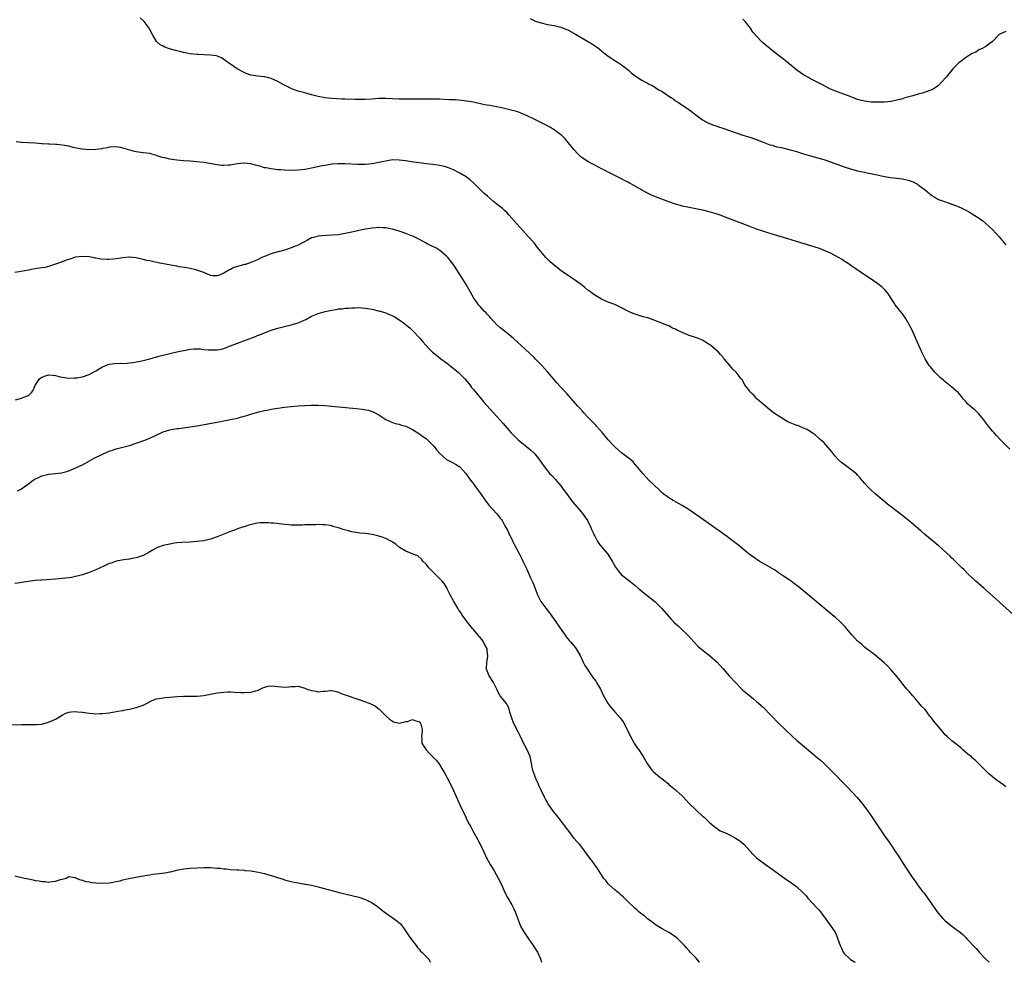
# Model space of a CAD drawing. Units: inches. Extents: x 2553000 to 2556000, y 1521000 to 1524000.
# Drawn here: x 2554476 to 2554769, y 1521000 to 1521280 of the extents above; entities that cross this region are included whole.
import ezdxf

# ---------------------------------------------------------------- set-up
doc = ezdxf.new("R2010")
doc.units = ezdxf.units.IN
doc.header["$MEASUREMENT"] = 0
doc.layers.add('LD25531521_10ft', color=53, linetype='Continuous')

msp = doc.modelspace()

# ---------------------------------------------------------------- linework, layer by layer
at = {"layer": 'LD25531521_10ft'}
for points, elevation in [([(2554770.16, 1521152.16), (2554767.37, 1521155), (2554766.2, 1521156.2), (2554765.47, 1521157), (2554765, 1521157.55), (2554763.81, 1521159), (2554762.35, 1521161), (2554761, 1521162.68), (2554759.81, 1521163.81), (2554759, 1521164.48), (2554758.3, 1521165), (2554757.64, 1521165.64), (2554757, 1521166.39), (2554756.43, 1521167), (2554755.85, 1521167.85), (2554754.93, 1521168.93), (2554753, 1521170.53), (2554752.47, 1521171), (2554751, 1521172.12), (2554750.54, 1521172.54), (2554749.47, 1521173.47), (2554749, 1521173.91), (2554747.91, 1521175), (2554747.48, 1521175.48), (2554747, 1521176.09), (2554746.58, 1521176.58), (2554746.27, 1521177), (2554745.04, 1521179), (2554744.08, 1521181), (2554742.52, 1521184.52), (2554741.24, 1521187.24), (2554740.58, 1521188.58), (2554740.35, 1521189), (2554739.17, 1521191), (2554738.29, 1521192.29), (2554737.69, 1521193), (2554737, 1521193.87), (2554736.17, 1521195), (2554735.73, 1521195.73), (2554735, 1521196.87), (2554734.2, 1521198.19), (2554733.28, 1521199.28), (2554733, 1521199.53), (2554732.26, 1521200.26), (2554731, 1521201.21), (2554728.39, 1521203), (2554727, 1521203.93), (2554725.47, 1521205), (2554723, 1521206.68), (2554722.57, 1521207), (2554721.62, 1521207.62), (2554721, 1521207.96), (2554720.39, 1521208.39), (2554719.36, 1521209), (2554717, 1521210.28), (2554715.13, 1521211.13), (2554713.67, 1521211.67), (2554712.16, 1521212.17), (2554709.11, 1521213.11), (2554703.04, 1521214.96), (2554698.36, 1521216.36), (2554696.85, 1521216.85), (2554695, 1521217.48), (2554693, 1521218.21), (2554690.93, 1521219), (2554688.06, 1521220.06), (2554685.73, 1521221), (2554684.56, 1521221.44), (2554683, 1521221.99), (2554681, 1521222.61), (2554679.49, 1521223), (2554679, 1521223.11), (2554677, 1521223.5), (2554675, 1521223.86), (2554673, 1521224.28), (2554672.43, 1521224.43), (2554671, 1521224.86), (2554669, 1521225.55), (2554665.03, 1521227.03), (2554663.63, 1521227.63), (2554662.28, 1521228.28), (2554659, 1521230.17), (2554657.53, 1521231), (2554657, 1521231.29), (2554655.86, 1521231.86), (2554655, 1521232.36), (2554654.56, 1521232.56), (2554653.76, 1521233), (2554652.23, 1521233.77), (2554651, 1521234.34), (2554649.71, 1521235), (2554649.22, 1521235.22), (2554647, 1521236.39), (2554646.63, 1521236.63), (2554645.88, 1521237.03), (2554645, 1521237.5), (2554643, 1521238.83), (2554641.87, 1521239.87), (2554640.92, 1521240.92), (2554639.14, 1521243.14), (2554638.2, 1521244.2), (2554637.44, 1521245), (2554637.22, 1521245.22), (2554637, 1521245.4), (2554635, 1521246.93), (2554633.72, 1521247.72), (2554632.4, 1521248.4), (2554629, 1521250.08), (2554627, 1521251), (2554625.61, 1521251.61), (2554624.19, 1521252.19), (2554622.66, 1521252.66), (2554621.07, 1521253.07), (2554619, 1521253.53), (2554618.36, 1521253.64), (2554615.9, 1521254.1), (2554614.33, 1521254.33), (2554611, 1521255.06), (2554609, 1521255.44), (2554607.62, 1521255.62), (2554605.75, 1521255.75), (2554605, 1521255.76), (2554603.82, 1521255.83), (2554601, 1521255.94), (2554599, 1521256), (2554595, 1521256.02), (2554591, 1521255.97), (2554589, 1521255.98), (2554585, 1521256.16), (2554583, 1521256.14), (2554581, 1521256), (2554579, 1521255.89), (2554577.87, 1521255.87), (2554577, 1521255.89), (2554575.88, 1521255.88), (2554575, 1521255.94), (2554573.92, 1521255.92), (2554573, 1521255.98), (2554571.99, 1521255.99), (2554569, 1521256.16), (2554567, 1521256.4), (2554565, 1521256.77), (2554563, 1521257.27), (2554561, 1521257.82), (2554559, 1521258.41), (2554557.33, 1521259), (2554557, 1521259.13), (2554555.73, 1521259.73), (2554554.4, 1521260.4), (2554553, 1521261.2), (2554551, 1521262.13), (2554550.31, 1521262.31), (2554549, 1521262.61), (2554547, 1521262.8), (2554545.09, 1521263.09), (2554545, 1521263.11), (2554543.63, 1521263.63), (2554543, 1521263.9), (2554540.9, 1521265), (2554539, 1521266.38), (2554538.1, 1521267), (2554537, 1521267.79), (2554536.24, 1521268.24), (2554534.83, 1521268.83), (2554533.06, 1521269.06), (2554531, 1521269.14), (2554529.25, 1521269.25), (2554529, 1521269.25), (2554527, 1521269.44), (2554525, 1521269.79), (2554523.9, 1521270.1), (2554523, 1521270.33), (2554521.15, 1521270.85), (2554520.55, 1521271), (2554519.43, 1521271.43), (2554519, 1521271.69), (2554518.12, 1521272.12), (2554517.1, 1521273), (2554517, 1521273.14), (2554515.93, 1521275), (2554515, 1521276.69), (2554514.85, 1521277), (2554513.37, 1521279), (2554513.18, 1521279.18), (2554512.12, 1521280.12)], 8570), ([(2554627.9, 1521279.9), (2554629, 1521279.3), (2554629.18, 1521279.18), (2554630.69, 1521278.69), (2554633, 1521278.18), (2554635, 1521277.79), (2554637, 1521277.31), (2554638.67, 1521276.67), (2554639, 1521276.54), (2554641.31, 1521275.31), (2554645.88, 1521272.59), (2554646.33, 1521272.33), (2554647.51, 1521271.51), (2554648.19, 1521271), (2554649, 1521270.35), (2554649.73, 1521269.73), (2554651, 1521268.78), (2554652.04, 1521268.04), (2554653, 1521267.48), (2554653.28, 1521267.28), (2554653.78, 1521267), (2554655, 1521266.2), (2554657, 1521264.58), (2554657.83, 1521263.83), (2554659, 1521262.94), (2554661, 1521261.64), (2554661.42, 1521261.42), (2554662.08, 1521261), (2554662.69, 1521260.69), (2554663, 1521260.5), (2554664.01, 1521260.01), (2554665, 1521259.43), (2554665.67, 1521259), (2554667, 1521258.28), (2554669, 1521256.92), (2554670.16, 1521256.16), (2554671, 1521255.53), (2554671.86, 1521255), (2554674.94, 1521252.94), (2554676.08, 1521252.08), (2554677.4, 1521251), (2554679, 1521249.9), (2554680.6, 1521249), (2554680.87, 1521248.87), (2554682.29, 1521248.29), (2554683, 1521248.07), (2554683.78, 1521247.78), (2554685, 1521247.37), (2554689, 1521245.97), (2554691, 1521245.3), (2554693, 1521244.68), (2554695, 1521244.03), (2554695.73, 1521243.73), (2554697, 1521243.26), (2554699, 1521242.48), (2554699.7, 1521242.3), (2554701, 1521241.9), (2554702.39, 1521241.61), (2554705, 1521241), (2554706.55, 1521240.55), (2554708.08, 1521240.08), (2554709, 1521239.77), (2554709.6, 1521239.6), (2554711, 1521239.16), (2554715, 1521238.06), (2554717, 1521237.41), (2554721, 1521235.9), (2554723.19, 1521235.19), (2554725, 1521234.71), (2554727, 1521234.29), (2554727.85, 1521234.15), (2554730.32, 1521233.68), (2554733, 1521233.06), (2554734.72, 1521232.72), (2554738.35, 1521232.35), (2554740, 1521232), (2554741.45, 1521231.45), (2554742.33, 1521231), (2554742.75, 1521230.75), (2554743, 1521230.57), (2554745.1, 1521229), (2554747, 1521227.45), (2554747.7, 1521227), (2554749, 1521226.27), (2554750.2, 1521225.8), (2554752.47, 1521225), (2554752.87, 1521224.87), (2554753, 1521224.81), (2554754.33, 1521224.33), (2554755, 1521224.03), (2554755.74, 1521223.74), (2554757.08, 1521223.08), (2554758.39, 1521222.39), (2554759, 1521221.97), (2554760.59, 1521221), (2554760.84, 1521220.84), (2554761, 1521220.71), (2554762.03, 1521220.03), (2554763.09, 1521219.09), (2554765, 1521217.29), (2554766.1, 1521216.1), (2554767, 1521215.17), (2554769, 1521212.77)], 8560), ([(2554769, 1521276.1), (2554767, 1521275.14), (2554766.77, 1521275), (2554765, 1521273.14), (2554763, 1521271.61), (2554761.91, 1521271), (2554761.29, 1521270.71), (2554761, 1521270.63), (2554760.09, 1521269.91), (2554759, 1521269.56), (2554758.24, 1521269), (2554757, 1521268.29), (2554755.31, 1521267), (2554755.15, 1521266.85), (2554755, 1521266.74), (2554754.16, 1521265.84), (2554753.29, 1521265), (2554751.67, 1521263), (2554751.4, 1521262.6), (2554749.93, 1521261), (2554749, 1521260.09), (2554747.38, 1521259), (2554747, 1521258.78), (2554745, 1521258.05), (2554744.2, 1521257.8), (2554743, 1521257.49), (2554741.37, 1521257), (2554741, 1521256.92), (2554739, 1521256.36), (2554738, 1521256), (2554737, 1521255.75), (2554735.38, 1521255.38), (2554735, 1521255.31), (2554733, 1521255.12), (2554731, 1521255.08), (2554729, 1521255.12), (2554727, 1521255.35), (2554725.73, 1521255.73), (2554725, 1521255.91), (2554724.23, 1521256.23), (2554723, 1521256.68), (2554722.78, 1521256.78), (2554719, 1521258.13), (2554716.97, 1521259), (2554714.37, 1521260.37), (2554711, 1521262.06), (2554710.39, 1521262.39), (2554709, 1521263.18), (2554707.93, 1521263.93), (2554707, 1521264.62), (2554704.1, 1521267), (2554703.48, 1521267.48), (2554703, 1521267.83), (2554701, 1521269.35), (2554698.94, 1521271), (2554696.82, 1521272.83), (2554696.63, 1521273), (2554695, 1521274.63), (2554693.9, 1521275.9), (2554693.22, 1521277), (2554691.69, 1521279), (2554691, 1521279.73)], 8550), ([(2554771.15, 1521103.15), (2554765, 1521108.66), (2554762.43, 1521111), (2554761.69, 1521111.69), (2554760.12, 1521113), (2554759, 1521114.01), (2554757.93, 1521115), (2554756.49, 1521116.49), (2554755.95, 1521117), (2554753.46, 1521119.46), (2554753, 1521119.88), (2554752.44, 1521120.44), (2554749.28, 1521123.28), (2554749, 1521123.49), (2554748.2, 1521124.2), (2554747.22, 1521125), (2554744.89, 1521127), (2554743.9, 1521127.9), (2554741, 1521130.35), (2554739.54, 1521131.54), (2554739, 1521131.96), (2554738.43, 1521132.43), (2554735.03, 1521135.03), (2554733.91, 1521135.91), (2554732.54, 1521137), (2554730.16, 1521139), (2554729, 1521140.06), (2554728.03, 1521141), (2554727, 1521142.13), (2554726.62, 1521142.62), (2554726.28, 1521143), (2554725.72, 1521143.72), (2554725, 1521144.45), (2554724.75, 1521144.75), (2554723, 1521146.15), (2554721, 1521147.6), (2554720.23, 1521148.23), (2554719.38, 1521149), (2554718.25, 1521150.25), (2554717.37, 1521151.37), (2554717, 1521151.87), (2554715, 1521154.13), (2554713.97, 1521155), (2554713.48, 1521155.48), (2554712.39, 1521156.39), (2554711.49, 1521157), (2554711, 1521157.3), (2554710, 1521158), (2554709, 1521158.39), (2554707.63, 1521159), (2554707.18, 1521159.18), (2554707, 1521159.22), (2554705, 1521159.99), (2554704.31, 1521160.31), (2554703, 1521161.07), (2554700.07, 1521163), (2554699.45, 1521163.45), (2554698.36, 1521164.36), (2554697.54, 1521165), (2554695.25, 1521167), (2554695, 1521167.26), (2554694.17, 1521168.17), (2554693.23, 1521169), (2554693, 1521169.35), (2554691.74, 1521171), (2554691.48, 1521171.48), (2554690.72, 1521172.72), (2554690.45, 1521173), (2554688.93, 1521175), (2554687.94, 1521175.94), (2554687.11, 1521177), (2554685.43, 1521179), (2554685.21, 1521179.21), (2554685, 1521179.53), (2554684.29, 1521180.29), (2554683.77, 1521181), (2554681.36, 1521183), (2554681.13, 1521183.13), (2554681, 1521183.24), (2554679.87, 1521183.87), (2554679, 1521184.47), (2554678.65, 1521184.65), (2554677.82, 1521185), (2554676.58, 1521185.42), (2554675, 1521185.93), (2554673, 1521186.79), (2554671.48, 1521187.48), (2554671, 1521187.8), (2554670.12, 1521188.12), (2554669, 1521188.76), (2554668.82, 1521188.82), (2554668.42, 1521189), (2554666.1, 1521189.9), (2554663.05, 1521191), (2554661.42, 1521191.42), (2554659.88, 1521191.88), (2554658.43, 1521192.43), (2554657, 1521193.05), (2554655, 1521194.09), (2554653, 1521195.08), (2554651, 1521195.83), (2554649, 1521196.64), (2554647, 1521197.82), (2554646.32, 1521198.32), (2554645.88, 1521198.71), (2554645.55, 1521199), (2554645, 1521199.39), (2554644.09, 1521200.09), (2554643.02, 1521201), (2554641, 1521202.37), (2554640.1, 1521203), (2554638.24, 1521204.24), (2554637.19, 1521205), (2554635, 1521206.71), (2554633.78, 1521207.78), (2554633, 1521208.52), (2554632.55, 1521209), (2554631, 1521210.8), (2554630.04, 1521212.04), (2554629, 1521213.33), (2554627.28, 1521215.28), (2554625.67, 1521217), (2554623.86, 1521219), (2554621.61, 1521221.61), (2554621, 1521222.28), (2554620.27, 1521223), (2554619.61, 1521223.61), (2554618.5, 1521224.5), (2554617, 1521225.64), (2554615.18, 1521227.18), (2554614.15, 1521228.15), (2554611.26, 1521231), (2554610.06, 1521232.06), (2554608.84, 1521233), (2554607, 1521234.08), (2554605.13, 1521235), (2554603.59, 1521235.59), (2554603, 1521235.79), (2554602.07, 1521236.07), (2554601, 1521236.33), (2554600.43, 1521236.43), (2554599, 1521236.63), (2554597, 1521236.83), (2554594.94, 1521237.06), (2554592.59, 1521237.41), (2554591, 1521237.67), (2554589, 1521237.93), (2554587, 1521237.95), (2554585, 1521237.64), (2554584.47, 1521237.53), (2554583, 1521237.18), (2554581, 1521236.81), (2554579, 1521236.65), (2554576.65, 1521236.65), (2554573, 1521236.78), (2554572.77, 1521236.77), (2554571, 1521236.79), (2554570.76, 1521236.76), (2554569, 1521236.67), (2554567, 1521236.36), (2554566.2, 1521236.2), (2554563, 1521235.49), (2554561, 1521235.12), (2554559, 1521234.9), (2554557, 1521234.85), (2554555, 1521234.92), (2554553.84, 1521235), (2554553, 1521235.06), (2554551, 1521235.28), (2554549.58, 1521235.58), (2554549, 1521235.67), (2554547.97, 1521235.97), (2554546.38, 1521236.38), (2554545, 1521236.79), (2554544.8, 1521236.8), (2554543, 1521237.05), (2554541, 1521236.84), (2554539, 1521236.44), (2554538.38, 1521236.38), (2554537, 1521236.29), (2554536.34, 1521236.34), (2554535, 1521236.47), (2554531, 1521237.16), (2554529, 1521237.42), (2554527, 1521237.59), (2554525, 1521237.72), (2554523, 1521237.9), (2554521, 1521238.17), (2554519.45, 1521238.55), (2554518.71, 1521238.71), (2554517.21, 1521239.21), (2554517, 1521239.3), (2554515.63, 1521239.63), (2554515, 1521239.83), (2554513, 1521240.05), (2554511, 1521240.32), (2554510.45, 1521240.45), (2554507, 1521241.5), (2554506.38, 1521241.62), (2554505, 1521241.84), (2554503, 1521241.72), (2554502.44, 1521241.56), (2554501, 1521241.33), (2554500.74, 1521241.26), (2554498.97, 1521241.03), (2554497, 1521240.96), (2554495, 1521241.11), (2554494.87, 1521241.13), (2554492.31, 1521241.69), (2554491, 1521242.05), (2554489, 1521242.39), (2554487.46, 1521242.54), (2554487, 1521242.55), (2554485.35, 1521242.65), (2554485, 1521242.64), (2554483.23, 1521242.77), (2554483, 1521242.76), (2554481.08, 1521242.92), (2554479, 1521243.06), (2554477.13, 1521243.13), (2554477, 1521243.18), (2554475.35, 1521243.35)], 8580), ([(2554769, 1521052.06), (2554768.48, 1521052.48), (2554767, 1521053.56), (2554766.14, 1521054.14), (2554765.01, 1521055.01), (2554763.92, 1521055.92), (2554762.82, 1521057), (2554760.9, 1521059), (2554759.9, 1521059.9), (2554759, 1521060.68), (2554758.65, 1521061), (2554757.72, 1521061.72), (2554757, 1521062.31), (2554756.25, 1521063), (2554755.58, 1521063.58), (2554754.5, 1521064.5), (2554753, 1521065.69), (2554751.53, 1521067), (2554751, 1521067.51), (2554750.32, 1521068.32), (2554749.68, 1521069), (2554747.97, 1521071), (2554747, 1521072.34), (2554746.71, 1521072.71), (2554746.47, 1521073), (2554745, 1521074.93), (2554744, 1521076), (2554743.16, 1521077), (2554742.15, 1521078.15), (2554741.36, 1521079), (2554740.28, 1521080.28), (2554739.59, 1521081), (2554737.99, 1521083), (2554737.58, 1521083.58), (2554737, 1521084.29), (2554736.7, 1521084.7), (2554734.87, 1521086.87), (2554733.89, 1521087.89), (2554732.86, 1521088.86), (2554730.69, 1521090.69), (2554730.27, 1521091), (2554729.57, 1521091.57), (2554729, 1521091.99), (2554728.45, 1521092.45), (2554727.66, 1521093), (2554727, 1521093.5), (2554726.22, 1521094.22), (2554725.24, 1521095), (2554725, 1521095.23), (2554724.18, 1521096.18), (2554723.38, 1521097), (2554721.74, 1521099), (2554721.39, 1521099.39), (2554720.43, 1521100.43), (2554719.85, 1521101), (2554718.33, 1521102.33), (2554717.54, 1521103), (2554715.08, 1521105), (2554709.61, 1521109.61), (2554707.41, 1521111.41), (2554706.28, 1521112.28), (2554705, 1521113.19), (2554703, 1521114.54), (2554701.55, 1521115.55), (2554701, 1521115.9), (2554700.35, 1521116.35), (2554699, 1521117.17), (2554695.8, 1521119), (2554694.12, 1521120.12), (2554692.86, 1521121), (2554690.49, 1521123), (2554689.71, 1521123.71), (2554689, 1521124.16), (2554688.55, 1521124.55), (2554687, 1521125.65), (2554686.26, 1521126.26), (2554685.22, 1521127), (2554685.1, 1521127.1), (2554685, 1521127.16), (2554683.96, 1521127.96), (2554683, 1521128.6), (2554679.26, 1521131.26), (2554675, 1521134.18), (2554673, 1521135.44), (2554672.02, 1521136.02), (2554671, 1521136.56), (2554670.73, 1521136.73), (2554670.24, 1521137), (2554669, 1521137.74), (2554667.14, 1521139.14), (2554666.09, 1521140.09), (2554663, 1521143.12), (2554661.25, 1521145), (2554659.35, 1521147.35), (2554659, 1521147.68), (2554658.38, 1521148.38), (2554657.68, 1521149), (2554655, 1521151.12), (2554653.97, 1521151.97), (2554653, 1521152.84), (2554652.84, 1521153), (2554651, 1521154.98), (2554649.36, 1521157), (2554647.58, 1521159), (2554647.3, 1521159.3), (2554647, 1521159.59), (2554645.88, 1521160.76), (2554645, 1521161.67), (2554643.75, 1521163), (2554643.41, 1521163.41), (2554642.45, 1521164.45), (2554641.91, 1521165), (2554638.72, 1521168.72), (2554637, 1521170.57), (2554635.81, 1521171.81), (2554633.07, 1521175), (2554631.32, 1521177), (2554629.38, 1521179), (2554629, 1521179.37), (2554625.06, 1521183), (2554624.01, 1521184.01), (2554622.96, 1521184.96), (2554621, 1521186.6), (2554619.68, 1521187.67), (2554619, 1521188.19), (2554618.11, 1521189), (2554617, 1521190.12), (2554616.21, 1521191), (2554615.67, 1521191.67), (2554615, 1521192.34), (2554614.69, 1521192.69), (2554614.35, 1521193), (2554613, 1521194.48), (2554612.53, 1521195), (2554611.89, 1521195.89), (2554611.16, 1521197), (2554609.66, 1521199.66), (2554608.85, 1521201), (2554607.4, 1521203.4), (2554606.62, 1521204.62), (2554605.83, 1521205.83), (2554605, 1521207.02), (2554603.42, 1521209), (2554603, 1521209.45), (2554601.11, 1521211.11), (2554599.87, 1521211.87), (2554598.53, 1521212.53), (2554597.53, 1521213), (2554597, 1521213.26), (2554595, 1521214.32), (2554593.23, 1521215.23), (2554593, 1521215.35), (2554591, 1521216.19), (2554589, 1521216.85), (2554587, 1521217.44), (2554586.46, 1521217.54), (2554585, 1521217.85), (2554584.14, 1521217.86), (2554583, 1521217.96), (2554582.16, 1521217.84), (2554581, 1521217.75), (2554580.37, 1521217.63), (2554579, 1521217.4), (2554576.99, 1521216.99), (2554575, 1521216.54), (2554573, 1521216.12), (2554571, 1521215.8), (2554569, 1521215.61), (2554567.57, 1521215.57), (2554565, 1521215.38), (2554563.56, 1521215), (2554563, 1521214.83), (2554561.79, 1521214.21), (2554559, 1521212.68), (2554557, 1521211.87), (2554555.35, 1521211.35), (2554551.66, 1521210.34), (2554551, 1521210.13), (2554549.55, 1521209.55), (2554548.74, 1521209.26), (2554548.28, 1521209), (2554547, 1521208.38), (2554545, 1521207.51), (2554543.39, 1521207), (2554543.08, 1521206.92), (2554542.82, 1521206.82), (2554539.97, 1521206.03), (2554539, 1521205.45), (2554538.66, 1521205.34), (2554537, 1521204.35), (2554535.86, 1521203.86), (2554535, 1521203.59), (2554533.61, 1521203.61), (2554533, 1521203.72), (2554531, 1521204.54), (2554530.7, 1521204.7), (2554529.86, 1521205), (2554529, 1521205.28), (2554528.65, 1521205.35), (2554527, 1521205.76), (2554525.99, 1521205.99), (2554523.69, 1521206.31), (2554523, 1521206.45), (2554521.25, 1521206.75), (2554517.46, 1521207.46), (2554515.8, 1521207.8), (2554515, 1521208.01), (2554514.18, 1521208.18), (2554513, 1521208.48), (2554511, 1521208.9), (2554509, 1521209.11), (2554508.9, 1521209.1), (2554506.98, 1521208.98), (2554505, 1521208.66), (2554503, 1521208.44), (2554502.43, 1521208.43), (2554500.51, 1521208.51), (2554499, 1521208.8), (2554498.81, 1521208.81), (2554498.07, 1521209), (2554497, 1521209.2), (2554495, 1521209.35), (2554493, 1521209.1), (2554492.63, 1521209), (2554491, 1521208.45), (2554490.19, 1521208.19), (2554489, 1521207.72), (2554487, 1521207.03), (2554485, 1521206.39), (2554483.89, 1521206.11), (2554483, 1521205.98), (2554482.17, 1521205.83), (2554481, 1521205.69), (2554480.42, 1521205.58), (2554479, 1521205.32), (2554476.84, 1521204.84), (2554475, 1521204.6)], 8590), ([(2554475.14, 1521166.86), (2554477, 1521167.33), (2554477.62, 1521167.62), (2554479, 1521168.13), (2554479.91, 1521169), (2554480.42, 1521169.58), (2554480.93, 1521171), (2554482.28, 1521173), (2554482.66, 1521173.34), (2554483, 1521173.58), (2554484.1, 1521173.9), (2554485, 1521174.19), (2554486.18, 1521174.18), (2554487, 1521174.02), (2554488.38, 1521173.62), (2554489, 1521173.52), (2554491, 1521173.25), (2554492.67, 1521173.33), (2554493, 1521173.31), (2554493.36, 1521173.36), (2554495, 1521173.64), (2554497, 1521174.36), (2554499, 1521175.41), (2554501, 1521176.57), (2554501.98, 1521177), (2554502.7, 1521177.3), (2554503, 1521177.38), (2554504.41, 1521177.59), (2554506.35, 1521177.65), (2554507, 1521177.61), (2554508.27, 1521177.74), (2554509, 1521177.75), (2554510.08, 1521177.92), (2554511, 1521178.04), (2554511.81, 1521178.19), (2554513.46, 1521178.54), (2554515.04, 1521178.96), (2554517.74, 1521179.74), (2554519, 1521180.08), (2554521, 1521180.58), (2554523, 1521181.04), (2554525, 1521181.48), (2554525.56, 1521181.56), (2554527, 1521181.83), (2554528.04, 1521181.96), (2554530.08, 1521181.92), (2554531, 1521181.79), (2554532.32, 1521181.68), (2554533, 1521181.6), (2554533.63, 1521181.63), (2554535, 1521181.64), (2554536.15, 1521181.85), (2554537, 1521182.08), (2554537.69, 1521182.32), (2554541, 1521183.59), (2554546.39, 1521185.61), (2554547, 1521185.87), (2554547.83, 1521186.17), (2554549, 1521186.69), (2554549.23, 1521186.77), (2554551, 1521187.46), (2554553, 1521188.09), (2554555, 1521188.59), (2554557, 1521189.05), (2554559, 1521189.63), (2554559.97, 1521190.03), (2554561.33, 1521190.67), (2554563, 1521191.59), (2554565, 1521192.45), (2554567, 1521193.03), (2554569, 1521193.45), (2554570.35, 1521193.65), (2554571, 1521193.76), (2554572.17, 1521193.83), (2554573, 1521193.96), (2554574, 1521194), (2554575, 1521194.13), (2554575.85, 1521194.15), (2554577, 1521194.21), (2554579, 1521194.04), (2554580.19, 1521193.81), (2554581, 1521193.67), (2554582.77, 1521193.23), (2554583, 1521193.19), (2554584.7, 1521192.7), (2554586.15, 1521192.15), (2554587.49, 1521191.49), (2554588.27, 1521191), (2554589, 1521190.56), (2554589.93, 1521189.93), (2554592.13, 1521188.13), (2554593.15, 1521187.15), (2554595, 1521185.24), (2554595.19, 1521185), (2554596.05, 1521184.05), (2554596.92, 1521183), (2554597.94, 1521181.94), (2554598.89, 1521181), (2554600.05, 1521180.05), (2554601.39, 1521179), (2554603, 1521177.8), (2554605, 1521176.22), (2554606.48, 1521175), (2554607, 1521174.52), (2554608.51, 1521173), (2554609.62, 1521171.62), (2554610.14, 1521171), (2554610.49, 1521170.49), (2554611, 1521169.91), (2554612.3, 1521168.3), (2554613, 1521167.51), (2554614.14, 1521166.14), (2554616.02, 1521164.02), (2554617, 1521162.97), (2554618.88, 1521160.88), (2554619.81, 1521159.81), (2554621, 1521158.39), (2554622.23, 1521157), (2554622.61, 1521156.61), (2554624.26, 1521155), (2554627.97, 1521151.97), (2554629, 1521151), (2554629.93, 1521149.93), (2554630.63, 1521149), (2554631.99, 1521147), (2554633, 1521145.72), (2554633.63, 1521145), (2554634.33, 1521144.33), (2554635.32, 1521143.32), (2554637, 1521141.34), (2554637.97, 1521139.97), (2554638.61, 1521139), (2554640.08, 1521137), (2554640.49, 1521136.49), (2554643, 1521133.62), (2554643.5, 1521133), (2554644.12, 1521132.12), (2554644.83, 1521131), (2554645.85, 1521129), (2554645.88, 1521128.92), (2554646.16, 1521128.16), (2554646.7, 1521127), (2554646.78, 1521126.78), (2554647, 1521126.34), (2554647.76, 1521125), (2554648.24, 1521124.24), (2554649.13, 1521123.13), (2554650.9, 1521121), (2554652.18, 1521119), (2554653.21, 1521117.21), (2554654.03, 1521116.03), (2554655, 1521114.9), (2554657, 1521113.33), (2554658.32, 1521112.32), (2554659, 1521111.77), (2554659.9, 1521111), (2554661.61, 1521109.61), (2554663, 1521108.51), (2554664.8, 1521107), (2554666.84, 1521105), (2554669.74, 1521101.74), (2554670.72, 1521100.72), (2554671.75, 1521099.75), (2554672.59, 1521099), (2554674.68, 1521097), (2554676.45, 1521095), (2554677.7, 1521093.7), (2554678.77, 1521092.77), (2554681.05, 1521091), (2554683.29, 1521089), (2554684.13, 1521088.13), (2554685.08, 1521087.08), (2554686.92, 1521085), (2554688.73, 1521083), (2554690.68, 1521081), (2554691, 1521080.71), (2554691.93, 1521079.93), (2554693, 1521079), (2554694.14, 1521078.14), (2554695, 1521077.35), (2554696.29, 1521076.29), (2554697, 1521075.62), (2554697.33, 1521075.33), (2554699, 1521073.64), (2554699.58, 1521073), (2554701.46, 1521071), (2554703.54, 1521069), (2554705.69, 1521067), (2554707, 1521065.83), (2554707.95, 1521065), (2554713, 1521060.77), (2554713.95, 1521059.95), (2554715.01, 1521059.01), (2554717, 1521057.08), (2554718.03, 1521056.03), (2554721, 1521052.95), (2554721.98, 1521051.98), (2554724.89, 1521048.89), (2554725.81, 1521047.81), (2554726.69, 1521046.69), (2554727.92, 1521045), (2554729, 1521043.47), (2554731.97, 1521039), (2554733, 1521037.52), (2554734.07, 1521036.07), (2554734.8, 1521035), (2554736.48, 1521032.48), (2554737, 1521031.63), (2554738.83, 1521028.83), (2554739, 1521028.54), (2554740.04, 1521027), (2554741, 1521025.5), (2554741.35, 1521025), (2554742.05, 1521024.05), (2554742.74, 1521023), (2554744.28, 1521021), (2554744.61, 1521020.61), (2554745, 1521020.09), (2554745.48, 1521019.48), (2554747, 1521017.23), (2554747.94, 1521015.94), (2554748.57, 1521015), (2554749, 1521014.43), (2554749.68, 1521013.68), (2554750.26, 1521013), (2554751, 1521012.28), (2554751.73, 1521011.73), (2554752.61, 1521011), (2554754.14, 1521009.86), (2554755, 1521009.24), (2554756.21, 1521008.21), (2554757.21, 1521007.21), (2554757.44, 1521007), (2554758.21, 1521006.21), (2554759, 1521005.31), (2554760.14, 1521004.14), (2554761.07, 1521003), (2554762.94, 1521001), (2554764.01, 1521000)], 8600), ([(2554475.81, 1521139.81), (2554477, 1521140.46), (2554477.78, 1521141), (2554479, 1521141.9), (2554480.42, 1521143), (2554481, 1521143.37), (2554481.62, 1521143.62), (2554483, 1521144.28), (2554484.65, 1521144.66), (2554485, 1521144.75), (2554487, 1521144.96), (2554488.82, 1521145.18), (2554490.42, 1521145.58), (2554491, 1521145.76), (2554491.89, 1521146.11), (2554493.29, 1521146.71), (2554493.84, 1521147), (2554495, 1521147.58), (2554498.53, 1521149.47), (2554501, 1521150.71), (2554503, 1521151.6), (2554503.91, 1521151.91), (2554505, 1521152.25), (2554506.66, 1521152.66), (2554507, 1521152.73), (2554509, 1521153.27), (2554511, 1521153.93), (2554513.24, 1521154.76), (2554515, 1521155.48), (2554519, 1521157.28), (2554521, 1521157.93), (2554521.92, 1521158.08), (2554523, 1521158.31), (2554523.64, 1521158.36), (2554527, 1521158.76), (2554529, 1521159.08), (2554535, 1521160.17), (2554538.95, 1521160.95), (2554541, 1521161.41), (2554542.26, 1521161.74), (2554543, 1521161.96), (2554543.82, 1521162.18), (2554545, 1521162.57), (2554547, 1521163.15), (2554549, 1521163.63), (2554549.77, 1521163.77), (2554551, 1521164.03), (2554553, 1521164.34), (2554555, 1521164.61), (2554557, 1521164.84), (2554559, 1521165.03), (2554561, 1521165.18), (2554563, 1521165.24), (2554565, 1521165.2), (2554567, 1521165.1), (2554569, 1521164.96), (2554576.28, 1521164.28), (2554578.08, 1521164.08), (2554579.77, 1521163.77), (2554581.28, 1521163.28), (2554583, 1521162.35), (2554585, 1521160.97), (2554586.35, 1521160.35), (2554587.84, 1521159.84), (2554589, 1521159.61), (2554589.43, 1521159.43), (2554591, 1521158.98), (2554593, 1521157.99), (2554594.84, 1521156.84), (2554595, 1521156.76), (2554595.99, 1521155.99), (2554597, 1521155.31), (2554597.37, 1521155), (2554599.39, 1521153), (2554600.03, 1521152.03), (2554601, 1521151), (2554603, 1521149.15), (2554603.24, 1521149), (2554604.38, 1521148.38), (2554605, 1521148.16), (2554605.74, 1521147.74), (2554607, 1521146.98), (2554608.76, 1521145), (2554609, 1521144.69), (2554609.7, 1521143.7), (2554610.18, 1521143), (2554611, 1521141.87), (2554611.66, 1521141), (2554612.2, 1521140.2), (2554613.16, 1521139), (2554613.57, 1521138.43), (2554614.75, 1521136.75), (2554615.61, 1521135.61), (2554618, 1521133), (2554618.46, 1521132.46), (2554619, 1521131.7), (2554619.31, 1521131.31), (2554619.52, 1521131), (2554620.19, 1521129.81), (2554620.67, 1521129), (2554621, 1521128.35), (2554621.47, 1521127.47), (2554621.66, 1521127), (2554622.11, 1521126.11), (2554622.64, 1521125), (2554623.43, 1521123.43), (2554624.7, 1521121), (2554625.46, 1521119.46), (2554625.7, 1521119), (2554626.77, 1521116.77), (2554627.4, 1521115.4), (2554628, 1521114), (2554628.62, 1521112.62), (2554629, 1521111.61), (2554629.77, 1521109.77), (2554630.05, 1521109), (2554631.04, 1521107), (2554632.51, 1521105), (2554633.6, 1521103.6), (2554635.43, 1521101), (2554636.04, 1521100.04), (2554638.23, 1521097), (2554638.52, 1521096.52), (2554639.41, 1521095.41), (2554639.8, 1521095), (2554641, 1521093.65), (2554641.53, 1521093), (2554642.66, 1521091), (2554643.56, 1521089), (2554644.07, 1521088.07), (2554644.75, 1521087), (2554645.88, 1521085.39), (2554646.16, 1521085), (2554646.49, 1521084.49), (2554647.34, 1521083.34), (2554647.58, 1521083), (2554648.72, 1521081), (2554648.8, 1521080.8), (2554649.44, 1521079.44), (2554650.8, 1521077), (2554651, 1521076.7), (2554651.73, 1521075.73), (2554652.35, 1521075), (2554653, 1521074.24), (2554654.55, 1521072.55), (2554655.39, 1521071.39), (2554655.61, 1521071), (2554656.22, 1521069.78), (2554656.65, 1521069), (2554657.58, 1521067), (2554658.68, 1521065), (2554658.8, 1521064.8), (2554659.64, 1521063.64), (2554660.07, 1521063), (2554661, 1521061.62), (2554661.41, 1521061), (2554662.58, 1521059), (2554663, 1521058.36), (2554663.97, 1521057), (2554664.48, 1521056.48), (2554666.19, 1521055), (2554667, 1521054.4), (2554668.76, 1521053), (2554669, 1521052.78), (2554669.99, 1521051.99), (2554671, 1521051.12), (2554671.17, 1521051), (2554673, 1521049.34), (2554673.34, 1521049), (2554674.11, 1521048.11), (2554675.08, 1521047.08), (2554677, 1521045.19), (2554677.23, 1521045), (2554679, 1521043.39), (2554679.49, 1521043), (2554681, 1521041.54), (2554682.37, 1521040.37), (2554683, 1521039.85), (2554683.49, 1521039.49), (2554684.27, 1521039), (2554685, 1521038.69), (2554686.16, 1521038.16), (2554687, 1521037.85), (2554688.82, 1521036.82), (2554690.02, 1521036.02), (2554691.22, 1521035), (2554694.01, 1521032.01), (2554695.05, 1521031), (2554697.64, 1521029), (2554699.62, 1521027.62), (2554700.45, 1521027), (2554703.28, 1521025), (2554705.5, 1521023.5), (2554707, 1521022.39), (2554708.75, 1521020.75), (2554709.7, 1521019.7), (2554710.24, 1521019), (2554713, 1521016.05), (2554713.52, 1521015.52), (2554713.98, 1521015), (2554715, 1521013.59), (2554715.5, 1521013), (2554716.09, 1521012.09), (2554716.9, 1521011), (2554718.24, 1521009), (2554718.56, 1521008.55), (2554719, 1521007.19), (2554719.06, 1521007.06), (2554719.09, 1521006.91), (2554719.78, 1521005), (2554720.21, 1521004.21), (2554720.74, 1521003), (2554721, 1521002.65), (2554722.71, 1521001), (2554722.87, 1521000.87), (2554724.09, 1521000.09), (2554724.25, 1521000)], 8610), ([(2554678.08, 1521000), (2554678.05, 1521000.05), (2554677, 1521001.31), (2554675.37, 1521003), (2554675, 1521003.44), (2554674.27, 1521004.27), (2554673.65, 1521005), (2554673, 1521005.7), (2554671.63, 1521007), (2554671, 1521007.52), (2554669, 1521008.86), (2554667, 1521009.96), (2554665.2, 1521011), (2554665, 1521011.15), (2554663.96, 1521011.96), (2554663, 1521012.67), (2554662.58, 1521013), (2554661.75, 1521013.75), (2554661, 1521014.29), (2554660.14, 1521015), (2554659.55, 1521015.55), (2554659, 1521015.96), (2554658.48, 1521016.48), (2554657, 1521017.87), (2554655.45, 1521019.45), (2554655, 1521019.83), (2554654.39, 1521020.39), (2554653.6, 1521021), (2554653.28, 1521021.28), (2554653, 1521021.49), (2554651.25, 1521023), (2554651, 1521023.26), (2554650.26, 1521024.26), (2554649.65, 1521025), (2554649, 1521025.95), (2554647.82, 1521027.82), (2554647, 1521028.92), (2554646.15, 1521030.15), (2554645.88, 1521030.53), (2554645.54, 1521031), (2554645, 1521031.7), (2554644.08, 1521033), (2554642.45, 1521035), (2554641.77, 1521035.77), (2554640.86, 1521036.86), (2554640, 1521038), (2554637.72, 1521041), (2554636.12, 1521043), (2554634.76, 1521044.76), (2554633.24, 1521047), (2554632.42, 1521048.42), (2554632.12, 1521049), (2554631, 1521051.27), (2554630.46, 1521052.46), (2554630.19, 1521053), (2554629.85, 1521053.85), (2554629.32, 1521055), (2554628.68, 1521057), (2554628.58, 1521057.42), (2554628.3, 1521059), (2554628.09, 1521060.09), (2554627.84, 1521061), (2554626.96, 1521063), (2554626.26, 1521064.26), (2554625.89, 1521065), (2554624.97, 1521067), (2554624.31, 1521068.31), (2554622.89, 1521071), (2554622.39, 1521072.39), (2554621.79, 1521074.21), (2554621.51, 1521075.51), (2554621, 1521076.32), (2554620.79, 1521076.79), (2554618.99, 1521079), (2554618.29, 1521080.29), (2554617.95, 1521081), (2554616.94, 1521083), (2554615.68, 1521085), (2554614.92, 1521086.92), (2554614.89, 1521087), (2554615.03, 1521089), (2554615.33, 1521090.67), (2554615.31, 1521091), (2554615.25, 1521091.25), (2554615.09, 1521093), (2554615, 1521093.18), (2554614.33, 1521094.33), (2554614.02, 1521095), (2554613.6, 1521095.6), (2554613, 1521096.34), (2554612.67, 1521096.67), (2554612.43, 1521097), (2554611, 1521098.74), (2554610.76, 1521099), (2554610, 1521100), (2554609.2, 1521101), (2554609, 1521101.29), (2554607.73, 1521103), (2554607.46, 1521103.46), (2554606.63, 1521104.63), (2554606.39, 1521105), (2554605.18, 1521107), (2554604.11, 1521109), (2554603.26, 1521110.74), (2554603.1, 1521111.1), (2554602.35, 1521112.35), (2554601.79, 1521113), (2554601, 1521113.85), (2554599.37, 1521115.37), (2554597.77, 1521117), (2554597, 1521118.03), (2554596.06, 1521119), (2554595.59, 1521119.59), (2554594.52, 1521120.52), (2554593.17, 1521121), (2554591, 1521121.94), (2554589.12, 1521123), (2554589, 1521123.08), (2554587.97, 1521123.97), (2554587, 1521124.59), (2554586.76, 1521124.76), (2554586.33, 1521125), (2554585, 1521125.71), (2554583.93, 1521126.07), (2554583, 1521126.41), (2554581, 1521126.87), (2554579, 1521127.15), (2554577.31, 1521127.31), (2554575.55, 1521127.55), (2554575, 1521127.66), (2554573.92, 1521127.92), (2554572.36, 1521128.36), (2554571, 1521128.82), (2554569.28, 1521129.28), (2554569, 1521129.4), (2554568.48, 1521129.52), (2554567, 1521129.77), (2554566.22, 1521129.78), (2554565, 1521129.84), (2554564.24, 1521129.76), (2554563, 1521129.78), (2554562.3, 1521129.7), (2554561, 1521129.7), (2554560.34, 1521129.66), (2554559, 1521129.66), (2554558.36, 1521129.64), (2554557, 1521129.68), (2554556.29, 1521129.71), (2554555, 1521129.83), (2554551.79, 1521130.21), (2554551, 1521130.28), (2554550.29, 1521130.29), (2554549, 1521130.38), (2554547.69, 1521130.31), (2554547, 1521130.24), (2554545.96, 1521130.04), (2554544.35, 1521129.65), (2554543, 1521129.2), (2554542.84, 1521129.16), (2554541, 1521128.51), (2554540.19, 1521128.19), (2554539, 1521127.77), (2554535, 1521126.18), (2554533, 1521125.49), (2554532.63, 1521125.37), (2554531, 1521125), (2554529, 1521124.76), (2554527, 1521124.63), (2554524.52, 1521124.52), (2554523, 1521124.38), (2554522.28, 1521124.28), (2554521, 1521124.05), (2554519, 1521123.58), (2554517.3, 1521123), (2554517.09, 1521122.91), (2554515.79, 1521122.21), (2554515, 1521121.72), (2554514.54, 1521121.46), (2554513, 1521120.63), (2554512.46, 1521120.46), (2554511, 1521119.94), (2554509.71, 1521119.71), (2554509, 1521119.56), (2554507.35, 1521119.35), (2554505, 1521118.92), (2554503.58, 1521118.42), (2554503, 1521118.25), (2554501.62, 1521117.62), (2554499, 1521116.4), (2554497, 1521115.62), (2554495, 1521114.96), (2554493.47, 1521114.53), (2554493, 1521114.41), (2554491.83, 1521114.17), (2554491, 1521114.03), (2554490.09, 1521113.91), (2554489, 1521113.79), (2554487, 1521113.62), (2554483, 1521113.36), (2554482.67, 1521113.33), (2554481, 1521113.19), (2554478.92, 1521112.92), (2554477, 1521112.63), (2554476.59, 1521112.59), (2554475, 1521112.33)], 8620), ([(2554471.53, 1521070.47), (2554477, 1521070.56), (2554481, 1521070.54), (2554481.44, 1521070.56), (2554483, 1521070.67), (2554483.28, 1521070.72), (2554485, 1521071.17), (2554487, 1521072.12), (2554489, 1521073.34), (2554490.14, 1521073.86), (2554491, 1521074.19), (2554491.7, 1521074.3), (2554493, 1521074.36), (2554493.68, 1521074.32), (2554495, 1521074.17), (2554497, 1521073.91), (2554498.18, 1521073.82), (2554499, 1521073.73), (2554500.22, 1521073.78), (2554501, 1521073.77), (2554502.08, 1521073.92), (2554503, 1521074), (2554505.56, 1521074.44), (2554507, 1521074.72), (2554507.25, 1521074.75), (2554509, 1521075.09), (2554511, 1521075.54), (2554511.91, 1521075.91), (2554513, 1521076.25), (2554514.81, 1521077.19), (2554515, 1521077.32), (2554516.17, 1521077.83), (2554517, 1521078.16), (2554518.34, 1521078.34), (2554519, 1521078.48), (2554519.47, 1521078.53), (2554521, 1521078.63), (2554523.17, 1521078.83), (2554525, 1521078.93), (2554527.07, 1521078.93), (2554529.05, 1521078.95), (2554531, 1521079.16), (2554535, 1521079.93), (2554536.06, 1521080.06), (2554537, 1521080.14), (2554538.18, 1521080.18), (2554539, 1521080.17), (2554540.12, 1521080.12), (2554542, 1521080), (2554543, 1521079.97), (2554545, 1521080.08), (2554546.52, 1521080.52), (2554547, 1521080.63), (2554547.79, 1521081), (2554548.59, 1521081.41), (2554549, 1521081.6), (2554550.11, 1521081.89), (2554551, 1521082.02), (2554552.11, 1521081.89), (2554553, 1521081.75), (2554555, 1521081.58), (2554556.29, 1521081.71), (2554557, 1521081.83), (2554558.17, 1521081.83), (2554559, 1521081.88), (2554561, 1521081.28), (2554561.68, 1521081), (2554563, 1521080.58), (2554564.42, 1521080.42), (2554565, 1521080.25), (2554566.43, 1521080.43), (2554567, 1521080.39), (2554568.58, 1521080.58), (2554569, 1521080.58), (2554570.27, 1521080.27), (2554571, 1521080.14), (2554571.76, 1521079.76), (2554573, 1521079.35), (2554573.24, 1521079.24), (2554574.71, 1521078.71), (2554575, 1521078.64), (2554575.54, 1521078.46), (2554577, 1521077.97), (2554579, 1521077.26), (2554580.61, 1521076.61), (2554581.93, 1521075.93), (2554583.09, 1521075.09), (2554585.12, 1521073), (2554586.14, 1521072.14), (2554587, 1521071.51), (2554587.35, 1521071.35), (2554588.63, 1521071), (2554589, 1521070.92), (2554591, 1521071.37), (2554591.46, 1521071.46), (2554593, 1521071.97), (2554593.67, 1521071.67), (2554595, 1521071.34), (2554595.27, 1521071), (2554595.42, 1521070.58), (2554595.86, 1521069), (2554595.69, 1521067.69), (2554595.67, 1521067), (2554595.74, 1521066.26), (2554595.76, 1521065), (2554596.19, 1521064.19), (2554596.97, 1521063), (2554597.95, 1521061.95), (2554599, 1521060.97), (2554599.94, 1521059.94), (2554600.72, 1521059), (2554601, 1521058.63), (2554601.93, 1521057), (2554602.35, 1521056.35), (2554604.13, 1521053), (2554605.07, 1521051), (2554606.28, 1521048.28), (2554607, 1521046.71), (2554608.74, 1521043), (2554609, 1521042.48), (2554609.76, 1521041), (2554610.21, 1521040.21), (2554610.85, 1521039), (2554612.37, 1521036.37), (2554613.06, 1521035), (2554614.03, 1521033), (2554614.92, 1521031), (2554616.01, 1521029), (2554616.39, 1521028.4), (2554617.14, 1521027.14), (2554618.34, 1521025), (2554619.23, 1521023.23), (2554620.49, 1521020.49), (2554621.18, 1521019.18), (2554622.43, 1521017), (2554622.62, 1521016.62), (2554623, 1521015.84), (2554623.43, 1521015), (2554624.88, 1521011), (2554625, 1521010.76), (2554625.98, 1521009), (2554626.42, 1521008.42), (2554627.37, 1521007), (2554628.78, 1521005), (2554629.99, 1521003), (2554630.91, 1521001), (2554631.27, 1521000)], 8630), ([(2554475, 1521025.69), (2554477.81, 1521025), (2554479, 1521024.73), (2554480.46, 1521024.46), (2554481, 1521024.3), (2554482.18, 1521024.18), (2554483, 1521023.94), (2554483.99, 1521023.99), (2554485, 1521023.8), (2554486.01, 1521024.01), (2554487, 1521024.04), (2554488.54, 1521024.54), (2554489, 1521024.66), (2554490.22, 1521025), (2554490.74, 1521025.26), (2554491, 1521025.45), (2554492.81, 1521025.19), (2554493, 1521025.13), (2554493.17, 1521025), (2554494.46, 1521024.46), (2554495, 1521024.39), (2554496, 1521024), (2554497, 1521023.84), (2554497.71, 1521023.71), (2554499, 1521023.56), (2554501, 1521023.46), (2554503, 1521023.57), (2554503.68, 1521023.68), (2554505, 1521023.92), (2554506.2, 1521024.2), (2554507, 1521024.41), (2554508.82, 1521024.82), (2554512.46, 1521025.54), (2554513, 1521025.62), (2554514.15, 1521025.85), (2554515, 1521025.94), (2554515.9, 1521026.1), (2554517, 1521026.22), (2554519.45, 1521026.55), (2554521, 1521026.85), (2554521.13, 1521026.87), (2554523.46, 1521027.46), (2554525, 1521027.76), (2554527, 1521027.94), (2554531, 1521028.1), (2554533, 1521028.1), (2554534.05, 1521028.05), (2554535, 1521027.95), (2554535.89, 1521027.89), (2554537, 1521027.74), (2554537.7, 1521027.7), (2554539, 1521027.57), (2554541, 1521027.45), (2554541.41, 1521027.41), (2554543, 1521027.29), (2554543.25, 1521027.25), (2554545, 1521027.08), (2554547.28, 1521026.72), (2554549, 1521026.34), (2554551, 1521025.77), (2554552.86, 1521025.14), (2554554.61, 1521024.61), (2554555, 1521024.48), (2554556.2, 1521024.2), (2554557, 1521023.97), (2554557.81, 1521023.81), (2554559, 1521023.55), (2554559.49, 1521023.48), (2554561, 1521023.21), (2554561.19, 1521023.19), (2554563, 1521022.86), (2554565, 1521022.4), (2554569, 1521021.25), (2554570.78, 1521020.78), (2554577, 1521019.29), (2554579, 1521018.62), (2554581, 1521017.6), (2554582.52, 1521016.52), (2554583, 1521016.23), (2554583.68, 1521015.68), (2554584.59, 1521015), (2554588.33, 1521012.33), (2554589.39, 1521011.39), (2554589.67, 1521011), (2554590.27, 1521010.27), (2554591.87, 1521007.87), (2554593, 1521006.33), (2554594.04, 1521005), (2554594.41, 1521004.41), (2554595, 1521003.8), (2554595.35, 1521003.35), (2554595.76, 1521003), (2554597, 1521001.68), (2554597.67, 1521001), (2554598.18, 1521000.18), (2554598.29, 1521000)], 8640)]:
    msp.add_lwpolyline(points, dxfattribs=dict(at, elevation=elevation))

doc.saveas('drawing.dxf')
